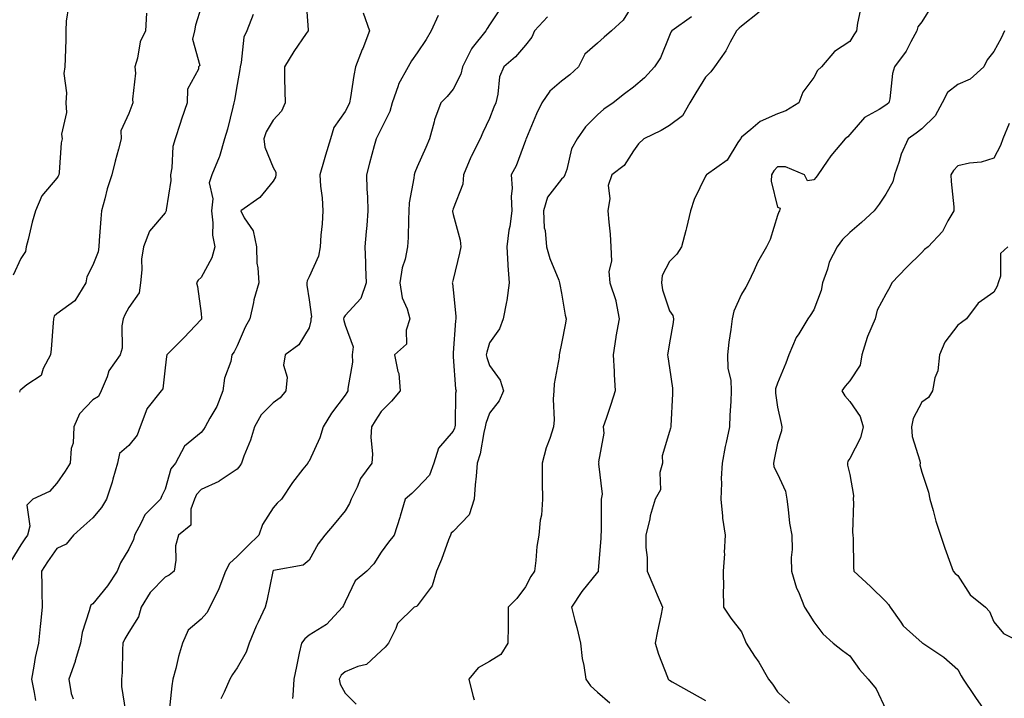
# Model space of a CAD drawing. Units: inches. Extents: x 1031843 to 1034483, y 7223978 to 7226618.
# Drawn here: x 1032278 to 1032551, y 7224387 to 7224575 of the extents above; entities that cross this region are included whole.
import ezdxf

# ---------------------------------------------------------------- set-up
doc = ezdxf.new("R2010")
doc.units = ezdxf.units.IN
doc.header["$MEASUREMENT"] = 0
doc.layers.add('Contour_10317223', color=7, linetype='Continuous', true_color=0x7d7f12)

msp = doc.modelspace()

# ---------------------------------------------------------------- linework, layer by layer
at = {"layer": 'Contour_10317223'}
for points in [[(1032357.15, 7224581.02, 2881), (1032357.82, 7224572.15, 2881), (1032357.78, 7224571.92, 2881), (1032357.23, 7224571.1, 2881), (1032353.83, 7224566.14, 2881), (1032351.17, 7224561.92, 2881), (1032351.23, 7224558.74, 2881), (1032351.29, 7224555.16, 2881), (1032351.35, 7224551.92, 2881), (1032350.39, 7224549.58, 2881), (1032348.05, 7224547.12, 2881), (1032346.16, 7224543.81, 2881), (1032345.51, 7224541.92, 2881), (1032345.75, 7224539.62, 2881), (1032348.05, 7224533.95, 2881), (1032348.77, 7224532.64, 2881), (1032348.81, 7224531.92, 2881), (1032348.71, 7224531.26, 2881), (1032348.05, 7224530.12, 2881), (1032344.38, 7224525.59, 2881), (1032339.05, 7224521.92, 2881), (1032340, 7224519.97, 2881), (1032342.52, 7224516.39, 2881), (1032343.4, 7224511.92, 2881), (1032343.56, 7224507.43, 2881), (1032343.85, 7224506.12, 2881), (1032344.09, 7224501.92, 2881), (1032342.72, 7224497.25, 2881), (1032342.6, 7224496.47, 2881), (1032341.55, 7224491.92, 2881), (1032340.32, 7224489.65, 2881), (1032338.05, 7224484.4, 2881), (1032337.23, 7224482.74, 2881), (1032336.6, 7224481.92, 2881), (1032336.27, 7224480.14, 2881), (1032334.53, 7224475.44, 2881), (1032334.12, 7224471.92, 2881), (1032332.41, 7224467.56, 2881), (1032330.51, 7224464.38, 2881), (1032329.22, 7224461.92, 2881), (1032328.77, 7224461.2, 2881), (1032328.05, 7224460.42, 2881), (1032323.42, 7224456.55, 2881), (1032320.92, 7224451.92, 2881), (1032319.65, 7224450.32, 2881), (1032318.05, 7224444.69, 2881), (1032317.17, 7224442.8, 2881), (1032316.82, 7224441.92, 2881), (1032312.41, 7224437.56, 2881), (1032311.43, 7224435.3, 2881), (1032309.55, 7224431.92, 2881), (1032309.3, 7224430.67, 2881), (1032308.05, 7224428.05, 2881), (1032305.73, 7224424.24, 2881), (1032304.77, 7224421.92, 2881), (1032302.11, 7224417.86, 2881), (1032298.05, 7224412.8, 2881), (1032297.5, 7224412.47, 2881), (1032297.25, 7224411.92, 2881), (1032297.01, 7224410.88, 2881), (1032295.1, 7224404.87, 2881), (1032294.59, 7224401.92, 2881), (1032293.15, 7224397.02, 2881), (1032293.11, 7224396.86, 2881), (1032291.33, 7224391.92, 2881), (1032292.03, 7224387.94, 2881), (1032292.58, 7224386.45, 2881)], [(1032448.05, 7224579.46, 2886), (1032445.14, 7224574.83, 2886), (1032441.92, 7224571.92, 2886), (1032439.89, 7224570.08, 2886), (1032438.05, 7224568.46, 2886), (1032434.55, 7224565.42, 2886), (1032432.76, 7224561.92, 2886), (1032430.34, 7224559.63, 2886), (1032428.05, 7224557.9, 2886), (1032424.85, 7224555.12, 2886), (1032422.58, 7224551.92, 2886), (1032421.17, 7224548.8, 2886), (1032418.34, 7224542.21, 2886), (1032418.23, 7224541.92, 2886), (1032418.19, 7224541.78, 2886), (1032418.05, 7224541.41, 2886), (1032415.53, 7224534.44, 2886), (1032414.12, 7224531.92, 2886), (1032414.34, 7224528.21, 2886), (1032414.12, 7224525.85, 2886), (1032414.3, 7224521.92, 2886), (1032413.69, 7224517.56, 2886), (1032413.46, 7224516.51, 2886), (1032412.91, 7224511.92, 2886), (1032413.15, 7224507.02, 2886), (1032413.21, 7224506.76, 2886), (1032413.52, 7224501.92, 2886), (1032412.91, 7224497.06, 2886), (1032412.78, 7224496.65, 2886), (1032411.88, 7224491.92, 2886), (1032410.82, 7224489.15, 2886), (1032408.05, 7224485.3, 2886), (1032407.31, 7224482.66, 2886), (1032407.19, 7224481.92, 2886), (1032407.33, 7224481.2, 2886), (1032408.05, 7224478.95, 2886), (1032411.06, 7224474.93, 2886), (1032412, 7224471.92, 2886), (1032410.78, 7224469.19, 2886), (1032408.05, 7224465.71, 2886), (1032407.07, 7224462.9, 2886), (1032406.92, 7224461.92, 2886), (1032406.51, 7224460.38, 2886), (1032405.51, 7224454.46, 2886), (1032404.63, 7224451.92, 2886), (1032404.38, 7224448.25, 2886), (1032404.1, 7224445.87, 2886), (1032403.85, 7224441.92, 2886), (1032402.44, 7224437.53, 2886), (1032398.05, 7224432.94, 2886), (1032397.5, 7224432.47, 2886), (1032397.25, 7224431.92, 2886), (1032396.76, 7224430.63, 2886), (1032394.81, 7224425.16, 2886), (1032393.42, 7224421.92, 2886), (1032392.17, 7224417.8, 2886), (1032388.05, 7224412.29, 2886), (1032387.84, 7224412.13, 2886), (1032387.17, 7224411.92, 2886), (1032382.58, 7224407.39, 2886), (1032382.11, 7224405.98, 2886), (1032380.08, 7224401.92, 2886), (1032379.18, 7224400.79, 2886), (1032378.05, 7224399.81, 2886), (1032373.97, 7224396, 2886), (1032371.6, 7224395.47, 2886), (1032368.05, 7224393.95, 2886), (1032366.9, 7224393.07, 2886), (1032366.33, 7224391.92, 2886), (1032366.62, 7224390.49, 2886), (1032368.05, 7224388.01, 2886), (1032371.12, 7224384.99, 2886)], [(1032328.05, 7224578.48, 2879), (1032326.55, 7224573.42, 2879), (1032326.23, 7224571.92, 2879), (1032325.71, 7224569.58, 2879), (1032327.7, 7224562.27, 2879), (1032327.35, 7224561.92, 2879), (1032327.35, 7224561.22, 2879), (1032324.26, 7224555.71, 2879), (1032324.24, 7224551.92, 2879), (1032322.62, 7224547.35, 2879), (1032322.25, 7224546.12, 2879), (1032320.86, 7224541.92, 2879), (1032320.24, 7224539.73, 2879), (1032319.94, 7224533.81, 2879), (1032319.57, 7224531.92, 2879), (1032319.65, 7224530.32, 2879), (1032318.34, 7224522.21, 2879), (1032318.36, 7224521.92, 2879), (1032318.28, 7224521.69, 2879), (1032318.05, 7224521.39, 2879), (1032313.71, 7224516.26, 2879), (1032312.07, 7224511.92, 2879), (1032311.51, 7224508.46, 2879), (1032311.66, 7224505.53, 2879), (1032311.25, 7224501.92, 2879), (1032310.84, 7224499.13, 2879), (1032308.05, 7224495.06, 2879), (1032306.9, 7224493.07, 2879), (1032306.47, 7224491.92, 2879), (1032306.1, 7224489.97, 2879), (1032306.19, 7224483.78, 2879), (1032305.59, 7224481.92, 2879), (1032302.42, 7224477.55, 2879), (1032302, 7224475.87, 2879), (1032300.34, 7224471.92, 2879), (1032299.55, 7224470.42, 2879), (1032298.05, 7224469.48, 2879), (1032294.36, 7224465.61, 2879), (1032292.74, 7224461.92, 2879), (1032292.54, 7224457.43, 2879), (1032292.05, 7224455.92, 2879), (1032291.74, 7224451.92, 2879), (1032290.35, 7224449.62, 2879), (1032288.05, 7224446.31, 2879), (1032285.98, 7224443.99, 2879), (1032281.41, 7224441.92, 2879), (1032279.75, 7224440.22, 2879), (1032280.53, 7224434.4, 2879), (1032279.85, 7224431.92, 2879), (1032279.12, 7224430.85, 2879), (1032278.05, 7224429.22, 2879), (1032275.28, 7224424.69, 2879)], [(1032291.31, 7224578.66, 2877), (1032290.65, 7224574.52, 2877), (1032290.55, 7224571.92, 2877), (1032290.49, 7224569.48, 2877), (1032290.3, 7224564.17, 2877), (1032290.24, 7224561.92, 2877), (1032289.94, 7224560.03, 2877), (1032290.76, 7224554.63, 2877), (1032290.51, 7224551.92, 2877), (1032290.73, 7224549.24, 2877), (1032289.32, 7224543.19, 2877), (1032289.51, 7224541.92, 2877), (1032289.2, 7224540.77, 2877), (1032288.71, 7224532.58, 2877), (1032288.58, 7224531.92, 2877), (1032288.42, 7224531.55, 2877), (1032288.05, 7224530.98, 2877), (1032283.87, 7224526.1, 2877), (1032282.07, 7224521.92, 2877), (1032281.21, 7224518.76, 2877), (1032280.08, 7224513.95, 2877), (1032279.57, 7224511.92, 2877), (1032279.34, 7224510.63, 2877), (1032278.05, 7224508.68, 2877), (1032275.94, 7224504.03, 2877)], [(1032312.95, 7224576.82, 2878), (1032312.66, 7224571.92, 2878), (1032311.16, 7224568.81, 2878), (1032310.45, 7224564.32, 2878), (1032309.71, 7224561.92, 2878), (1032309.83, 7224560.14, 2878), (1032309.01, 7224552.88, 2878), (1032309.09, 7224551.92, 2878), (1032308.83, 7224551.14, 2878), (1032308.05, 7224548.95, 2878), (1032305.82, 7224544.15, 2878), (1032305.9, 7224541.92, 2878), (1032305.12, 7224538.99, 2878), (1032304.26, 7224535.71, 2878), (1032303.25, 7224531.92, 2878), (1032301.96, 7224528.01, 2878), (1032301.35, 7224525.22, 2878), (1032300.43, 7224521.92, 2878), (1032300.26, 7224519.71, 2878), (1032299.79, 7224513.66, 2878), (1032299.65, 7224511.92, 2878), (1032299.46, 7224510.51, 2878), (1032298.05, 7224506.86, 2878), (1032296.33, 7224503.64, 2878), (1032296.06, 7224501.92, 2878), (1032293.03, 7224496.94, 2878), (1032288.05, 7224493.31, 2878), (1032287.33, 7224492.64, 2878), (1032287.13, 7224491.92, 2878), (1032286.98, 7224490.85, 2878), (1032286.49, 7224483.48, 2878), (1032286.23, 7224481.92, 2878), (1032284.28, 7224478.15, 2878), (1032283.73, 7224476.24, 2878), (1032279.71, 7224473.58, 2878), (1032278.05, 7224472.27, 2878), (1032277.85, 7224472.12, 2878), (1032277.78, 7224471.92, 2878), (1032277.72, 7224471.59, 2878)], [(1032373.05, 7224576.92, 2882), (1032374.81, 7224571.92, 2882), (1032372.95, 7224567.02, 2882), (1032372.8, 7224566.67, 2882), (1032370.92, 7224561.92, 2882), (1032370.45, 7224559.52, 2882), (1032369.55, 7224553.42, 2882), (1032369.28, 7224551.92, 2882), (1032368.87, 7224551.1, 2882), (1032368.05, 7224549.5, 2882), (1032364.94, 7224545.03, 2882), (1032363.93, 7224541.92, 2882), (1032362.62, 7224537.35, 2882), (1032362.25, 7224536.12, 2882), (1032361.02, 7224531.92, 2882), (1032361.21, 7224528.76, 2882), (1032361.66, 7224525.53, 2882), (1032361.86, 7224521.92, 2882), (1032361.62, 7224518.35, 2882), (1032361.31, 7224515.18, 2882), (1032361.1, 7224511.92, 2882), (1032360.67, 7224509.3, 2882), (1032358.05, 7224503.56, 2882), (1032357.5, 7224502.47, 2882), (1032357.44, 7224501.92, 2882), (1032357.39, 7224501.26, 2882), (1032358.05, 7224497.17, 2882), (1032358.66, 7224492.53, 2882), (1032358.56, 7224491.92, 2882), (1032358.56, 7224491.41, 2882), (1032358.05, 7224489.42, 2882), (1032355.22, 7224484.75, 2882), (1032351.37, 7224481.92, 2882), (1032350.9, 7224479.07, 2882), (1032351.92, 7224475.79, 2882), (1032351.62, 7224471.92, 2882), (1032349.98, 7224469.99, 2882), (1032348.05, 7224468.64, 2882), (1032344.69, 7224465.28, 2882), (1032342.91, 7224461.92, 2882), (1032341.74, 7224458.23, 2882), (1032339.96, 7224453.83, 2882), (1032339.26, 7224451.92, 2882), (1032338.85, 7224451.12, 2882), (1032338.05, 7224450.18, 2882), (1032333.09, 7224446.88, 2882), (1032332.95, 7224446.82, 2882), (1032328.05, 7224444.6, 2882), (1032326.8, 7224443.17, 2882), (1032326.25, 7224441.92, 2882), (1032325.26, 7224439.13, 2882), (1032325.26, 7224434.71, 2882), (1032321.82, 7224431.92, 2882), (1032321, 7224428.97, 2882), (1032321.1, 7224424.97, 2882), (1032320.59, 7224421.92, 2882), (1032319.22, 7224420.75, 2882), (1032318.05, 7224420.22, 2882), (1032313.95, 7224416.02, 2882), (1032311.45, 7224411.92, 2882), (1032310.73, 7224409.24, 2882), (1032308.05, 7224404.93, 2882), (1032306.88, 7224403.09, 2882), (1032306.39, 7224401.92, 2882), (1032306.21, 7224400.08, 2882), (1032306.19, 7224393.78, 2882), (1032305.98, 7224391.92, 2882), (1032306, 7224389.87, 2882), (1032307.05, 7224382.92, 2882)], [(1032411.39, 7224578.58, 2884), (1032408.05, 7224573.54, 2884), (1032407.42, 7224572.55, 2884), (1032407.05, 7224571.92, 2884), (1032403.3, 7224567.17, 2884), (1032403.07, 7224566.9, 2884), (1032400.63, 7224561.92, 2884), (1032400.12, 7224559.85, 2884), (1032398.05, 7224555.73, 2884), (1032396.31, 7224553.66, 2884), (1032394.61, 7224551.92, 2884), (1032392.82, 7224547.15, 2884), (1032392.74, 7224546.61, 2884), (1032391.47, 7224541.92, 2884), (1032390.43, 7224539.54, 2884), (1032388.05, 7224534.11, 2884), (1032387.39, 7224532.58, 2884), (1032387.15, 7224531.92, 2884), (1032387.09, 7224530.96, 2884), (1032385.84, 7224524.13, 2884), (1032385.75, 7224521.92, 2884), (1032385.61, 7224519.48, 2884), (1032385.49, 7224514.48, 2884), (1032385.34, 7224511.92, 2884), (1032384.65, 7224508.52, 2884), (1032383.83, 7224506.14, 2884), (1032383.25, 7224501.92, 2884), (1032383.89, 7224497.76, 2884), (1032385.26, 7224494.71, 2884), (1032386, 7224491.92, 2884), (1032384.96, 7224488.83, 2884), (1032385.06, 7224484.91, 2884), (1032381.72, 7224481.92, 2884), (1032382.62, 7224477.35, 2884), (1032382.91, 7224476.78, 2884), (1032383.32, 7224471.92, 2884), (1032380.92, 7224469.05, 2884), (1032378.05, 7224466.2, 2884), (1032376.37, 7224463.6, 2884), (1032375.34, 7224461.92, 2884), (1032375.18, 7224459.05, 2884), (1032375.61, 7224454.36, 2884), (1032375.43, 7224451.92, 2884), (1032372.33, 7224447.64, 2884), (1032371.35, 7224445.22, 2884), (1032369.69, 7224441.92, 2884), (1032369.28, 7224440.69, 2884), (1032368.05, 7224438.68, 2884), (1032365.02, 7224434.95, 2884), (1032362.42, 7224431.92, 2884), (1032360.53, 7224429.44, 2884), (1032358.05, 7224424.97, 2884), (1032356.43, 7224423.54, 2884), (1032348.19, 7224422.06, 2884), (1032348.05, 7224422, 2884), (1032347.97, 7224421.92, 2884), (1032347.95, 7224421.82, 2884), (1032346.31, 7224413.66, 2884), (1032345.86, 7224411.92, 2884), (1032343.91, 7224407.78, 2884), (1032343.34, 7224406.63, 2884), (1032341.37, 7224401.92, 2884), (1032340.53, 7224399.44, 2884), (1032338.05, 7224395.08, 2884), (1032336.74, 7224393.23, 2884), (1032336.04, 7224391.92, 2884), (1032334.46, 7224388.33, 2884), (1032333.52, 7224386.45, 2884)], [(1032482.93, 7224577.04, 2888), (1032478.05, 7224573.19, 2888), (1032477.39, 7224572.58, 2888), (1032476.66, 7224571.92, 2888), (1032474.87, 7224568.74, 2888), (1032473.64, 7224566.33, 2888), (1032470.53, 7224561.92, 2888), (1032469.51, 7224560.46, 2888), (1032468.05, 7224559.01, 2888), (1032465.3, 7224554.67, 2888), (1032463.66, 7224551.92, 2888), (1032461.66, 7224548.31, 2888), (1032458.05, 7224545.63, 2888), (1032455.71, 7224544.26, 2888), (1032450.96, 7224541.92, 2888), (1032449.46, 7224540.51, 2888), (1032448.05, 7224538.58, 2888), (1032445.45, 7224534.52, 2888), (1032442, 7224531.92, 2888), (1032441.04, 7224528.93, 2888), (1032441.51, 7224525.38, 2888), (1032440.96, 7224521.92, 2888), (1032441.17, 7224518.8, 2888), (1032441.6, 7224515.47, 2888), (1032441.8, 7224511.92, 2888), (1032441.98, 7224507.99, 2888), (1032441.23, 7224505.1, 2888), (1032441.49, 7224501.92, 2888), (1032443.13, 7224497, 2888), (1032443.13, 7224496.84, 2888), (1032444.09, 7224491.92, 2888), (1032443.17, 7224487.04, 2888), (1032443.11, 7224486.86, 2888), (1032442.42, 7224481.92, 2888), (1032442.68, 7224477.29, 2888), (1032442.64, 7224476.51, 2888), (1032442.95, 7224471.92, 2888), (1032441.8, 7224468.17, 2888), (1032440.43, 7224464.3, 2888), (1032439.65, 7224461.92, 2888), (1032439.81, 7224460.16, 2888), (1032438.38, 7224452.25, 2888), (1032438.44, 7224451.92, 2888), (1032438.3, 7224451.67, 2888), (1032439.38, 7224443.25, 2888), (1032439.09, 7224441.92, 2888), (1032439.05, 7224440.92, 2888), (1032439.05, 7224432.92, 2888), (1032439.01, 7224431.92, 2888), (1032439.01, 7224430.96, 2888), (1032438.26, 7224422.13, 2888), (1032438.26, 7224421.92, 2888), (1032438.23, 7224421.74, 2888), (1032438.05, 7224421.59, 2888), (1032433.69, 7224416.28, 2888), (1032430.84, 7224411.92, 2888), (1032431.8, 7224408.17, 2888), (1032432.37, 7224406.24, 2888), (1032433.36, 7224401.92, 2888), (1032433.77, 7224397.64, 2888), (1032434.3, 7224395.67, 2888), (1032434.79, 7224391.92, 2888), (1032436.16, 7224390.03, 2888), (1032438.05, 7224388.31, 2888), (1032441.47, 7224385.34, 2888)], [(1032511.21, 7224578.76, 2889), (1032510.16, 7224574.03, 2889), (1032509.92, 7224571.92, 2889), (1032509.16, 7224570.81, 2889), (1032508.05, 7224568.89, 2889), (1032503.85, 7224566.12, 2889), (1032500.2, 7224561.92, 2889), (1032499.12, 7224560.85, 2889), (1032498.05, 7224558.93, 2889), (1032495.08, 7224554.89, 2889), (1032493.89, 7224551.92, 2889), (1032490.28, 7224549.69, 2889), (1032488.05, 7224548.8, 2889), (1032483.23, 7224546.74, 2889), (1032480.61, 7224544.48, 2889), (1032478.05, 7224542.41, 2889), (1032477.84, 7224542.13, 2889), (1032477.74, 7224541.92, 2889), (1032477, 7224540.87, 2889), (1032474.03, 7224535.94, 2889), (1032468.3, 7224531.92, 2889), (1032468.19, 7224531.78, 2889), (1032468.05, 7224531.57, 2889), (1032464.91, 7224525.06, 2889), (1032463.89, 7224521.92, 2889), (1032462.78, 7224517.19, 2889), (1032462.56, 7224516.43, 2889), (1032461.39, 7224511.92, 2889), (1032460.1, 7224509.87, 2889), (1032458.05, 7224507.86, 2889), (1032456.02, 7224503.95, 2889), (1032455.84, 7224501.92, 2889), (1032456.12, 7224499.99, 2889), (1032458.05, 7224494.15, 2889), (1032458.95, 7224492.82, 2889), (1032459.16, 7224491.92, 2889), (1032459.05, 7224490.92, 2889), (1032458.05, 7224485.28, 2889), (1032457.6, 7224482.37, 2889), (1032457.48, 7224481.92, 2889), (1032457.56, 7224481.43, 2889), (1032458.05, 7224478.35, 2889), (1032458.87, 7224472.74, 2889), (1032458.83, 7224471.92, 2889), (1032458.83, 7224471.14, 2889), (1032458.4, 7224462.27, 2889), (1032458.4, 7224461.92, 2889), (1032458.34, 7224461.63, 2889), (1032458.05, 7224460.67, 2889), (1032456.02, 7224453.95, 2889), (1032456.06, 7224451.92, 2889), (1032455.37, 7224449.24, 2889), (1032455.53, 7224444.44, 2889), (1032454.05, 7224441.92, 2889), (1032452.7, 7224437.27, 2889), (1032452.56, 7224436.43, 2889), (1032451.47, 7224431.92, 2889), (1032451.47, 7224428.5, 2889), (1032451.84, 7224425.71, 2889), (1032451.86, 7224421.92, 2889), (1032453.66, 7224417.53, 2889), (1032454.63, 7224415.34, 2889), (1032456.1, 7224411.92, 2889), (1032455.59, 7224409.46, 2889), (1032454.75, 7224405.22, 2889), (1032454.03, 7224401.92, 2889), (1032455, 7224398.87, 2889), (1032457.48, 7224392.49, 2889), (1032457.68, 7224391.92, 2889), (1032457.87, 7224391.74, 2889), (1032458.05, 7224391.61, 2889), (1032458.77, 7224391.2, 2889), (1032464.22, 7224388.09, 2889), (1032468.05, 7224386.02, 2889)], [(1032530.96, 7224579.01, 2890), (1032528.05, 7224574.38, 2890), (1032526.96, 7224573.01, 2890), (1032526.68, 7224571.92, 2890), (1032524.96, 7224568.83, 2890), (1032523.71, 7224566.26, 2890), (1032520.43, 7224561.92, 2890), (1032519.96, 7224560.01, 2890), (1032519.14, 7224553.01, 2890), (1032518.93, 7224551.92, 2890), (1032518.44, 7224551.53, 2890), (1032518.05, 7224551.26, 2890), (1032516.19, 7224550.06, 2890), (1032512.11, 7224547.86, 2890), (1032508.05, 7224543.11, 2890), (1032507.48, 7224542.49, 2890), (1032506.76, 7224541.92, 2890), (1032502.8, 7224537.17, 2890), (1032501.8, 7224535.67, 2890), (1032499.18, 7224531.92, 2890), (1032498.69, 7224531.28, 2890), (1032498.05, 7224530.53, 2890), (1032496.35, 7224530.22, 2890), (1032495.51, 7224531.92, 2890), (1032490.26, 7224534.13, 2890), (1032488.05, 7224534.13, 2890), (1032486.96, 7224533.01, 2890), (1032486.37, 7224531.92, 2890), (1032486.27, 7224530.14, 2890), (1032488.05, 7224522.92, 2890), (1032488.77, 7224522.64, 2890), (1032488.56, 7224521.92, 2890), (1032488.34, 7224521.63, 2890), (1032488.05, 7224520.61, 2890), (1032485.98, 7224513.99, 2890), (1032484.94, 7224511.92, 2890), (1032482.42, 7224507.55, 2890), (1032481.55, 7224505.42, 2890), (1032479.91, 7224501.92, 2890), (1032479.2, 7224500.77, 2890), (1032478.05, 7224498.83, 2890), (1032475.86, 7224494.11, 2890), (1032475.41, 7224491.92, 2890), (1032475.1, 7224488.97, 2890), (1032474.5, 7224485.47, 2890), (1032474.16, 7224481.92, 2890), (1032474.24, 7224478.11, 2890), (1032475.08, 7224474.89, 2890), (1032475.18, 7224471.92, 2890), (1032475.08, 7224468.95, 2890), (1032474.77, 7224465.2, 2890), (1032474.67, 7224461.92, 2890), (1032473.73, 7224457.6, 2890), (1032473.44, 7224456.53, 2890), (1032472.62, 7224451.92, 2890), (1032472.35, 7224447.62, 2890), (1032472.48, 7224446.35, 2890), (1032472.29, 7224441.92, 2890), (1032472.78, 7224437.19, 2890), (1032472.74, 7224436.61, 2890), (1032473.48, 7224431.92, 2890), (1032473.25, 7224427.12, 2890), (1032473.3, 7224426.67, 2890), (1032472.97, 7224421.92, 2890), (1032472.99, 7224416.98, 2890), (1032472.97, 7224416.84, 2890), (1032473.01, 7224411.92, 2890), (1032475.02, 7224408.89, 2890), (1032478.05, 7224405.05, 2890), (1032478.93, 7224402.8, 2890), (1032479.32, 7224401.92, 2890), (1032481.64, 7224398.33, 2890), (1032482.78, 7224396.65, 2890), (1032485.51, 7224391.92, 2890), (1032486.64, 7224390.51, 2890), (1032488.05, 7224388.44, 2890), (1032491.35, 7224385.22, 2890)], [(1032342.5, 7224576.37, 2880), (1032340.78, 7224571.92, 2880), (1032339.89, 7224570.08, 2880), (1032339.22, 7224563.09, 2880), (1032338.89, 7224561.92, 2880), (1032338.83, 7224561.14, 2880), (1032338.05, 7224557, 2880), (1032337.33, 7224552.64, 2880), (1032337.17, 7224551.92, 2880), (1032336.84, 7224550.71, 2880), (1032335.35, 7224544.62, 2880), (1032334.59, 7224541.92, 2880), (1032333.13, 7224537, 2880), (1032333.11, 7224536.86, 2880), (1032331, 7224531.92, 2880), (1032330.28, 7224529.69, 2880), (1032331.35, 7224525.22, 2880), (1032330.92, 7224521.92, 2880), (1032331.35, 7224518.62, 2880), (1032331.25, 7224515.12, 2880), (1032331.9, 7224511.92, 2880), (1032331.06, 7224508.91, 2880), (1032328.05, 7224503.4, 2880), (1032327.29, 7224502.68, 2880), (1032326.8, 7224501.92, 2880), (1032327.03, 7224500.9, 2880), (1032328.05, 7224493.46, 2880), (1032328.21, 7224492.08, 2880), (1032328.21, 7224491.92, 2880), (1032328.15, 7224491.82, 2880), (1032328.05, 7224491.71, 2880), (1032323.3, 7224486.67, 2880), (1032318.52, 7224481.92, 2880), (1032318.5, 7224481.47, 2880), (1032318.05, 7224478.35, 2880), (1032317.42, 7224472.55, 2880), (1032317.01, 7224471.92, 2880), (1032312.99, 7224466.98, 2880), (1032312.99, 7224466.86, 2880), (1032311.19, 7224461.92, 2880), (1032310.34, 7224459.63, 2880), (1032308.05, 7224456.76, 2880), (1032305.45, 7224454.52, 2880), (1032304.89, 7224451.92, 2880), (1032303.56, 7224447.43, 2880), (1032303.36, 7224446.61, 2880), (1032301.8, 7224441.92, 2880), (1032300.43, 7224439.54, 2880), (1032298.05, 7224436.74, 2880), (1032295.51, 7224434.46, 2880), (1032292.68, 7224431.92, 2880), (1032290.59, 7224429.38, 2880), (1032288.05, 7224428.19, 2880), (1032285.49, 7224424.48, 2880), (1032283.79, 7224421.92, 2880), (1032283.89, 7224417.76, 2880), (1032283.83, 7224416.14, 2880), (1032283.93, 7224411.92, 2880), (1032283.48, 7224407.35, 2880), (1032283.44, 7224406.53, 2880), (1032282.93, 7224401.92, 2880), (1032282.01, 7224397.96, 2880), (1032281.68, 7224395.55, 2880), (1032280.98, 7224391.92, 2880), (1032281.78, 7224388.19, 2880), (1032282.15, 7224386.02, 2880)], [(1032393.87, 7224576.1, 2883), (1032391.94, 7224571.92, 2883), (1032390.53, 7224569.44, 2883), (1032388.05, 7224565.77, 2883), (1032386.41, 7224563.56, 2883), (1032385.51, 7224561.92, 2883), (1032382.85, 7224557.12, 2883), (1032382.74, 7224556.61, 2883), (1032381.08, 7224551.92, 2883), (1032380.47, 7224549.5, 2883), (1032378.05, 7224544.71, 2883), (1032377.11, 7224542.86, 2883), (1032376.62, 7224541.92, 2883), (1032376.1, 7224539.97, 2883), (1032374.79, 7224535.18, 2883), (1032373.93, 7224531.92, 2883), (1032374.03, 7224527.9, 2883), (1032374.2, 7224525.77, 2883), (1032374.3, 7224521.92, 2883), (1032374.01, 7224517.88, 2883), (1032373.83, 7224516.14, 2883), (1032373.54, 7224511.92, 2883), (1032373.67, 7224507.55, 2883), (1032373.71, 7224506.26, 2883), (1032373.87, 7224501.92, 2883), (1032372.35, 7224497.62, 2883), (1032368.05, 7224492.86, 2883), (1032367.7, 7224492.27, 2883), (1032367.62, 7224491.92, 2883), (1032367.64, 7224491.51, 2883), (1032368.05, 7224490.18, 2883), (1032370.28, 7224484.15, 2883), (1032370.02, 7224481.92, 2883), (1032370.04, 7224479.93, 2883), (1032368.75, 7224472.62, 2883), (1032368.77, 7224471.92, 2883), (1032368.48, 7224471.49, 2883), (1032368.05, 7224470.79, 2883), (1032364.24, 7224465.73, 2883), (1032361.96, 7224461.92, 2883), (1032361.04, 7224458.93, 2883), (1032358.05, 7224452.43, 2883), (1032357.82, 7224452.15, 2883), (1032357.64, 7224451.92, 2883), (1032356.31, 7224450.18, 2883), (1032353.46, 7224446.51, 2883), (1032350.34, 7224441.92, 2883), (1032349.18, 7224440.79, 2883), (1032348.05, 7224439.44, 2883), (1032345.14, 7224434.83, 2883), (1032344.05, 7224431.92, 2883), (1032341.02, 7224428.95, 2883), (1032338.05, 7224426, 2883), (1032335.9, 7224424.07, 2883), (1032334.81, 7224421.92, 2883), (1032333.01, 7224416.96, 2883), (1032330.49, 7224411.92, 2883), (1032329.61, 7224410.36, 2883), (1032328.05, 7224408.54, 2883), (1032324.48, 7224405.49, 2883), (1032322.95, 7224401.92, 2883), (1032321.76, 7224398.21, 2883), (1032321.04, 7224394.91, 2883), (1032320.22, 7224391.92, 2883), (1032319.91, 7224390.06, 2883), (1032319.2, 7224383.07, 2883)], [(1032424.16, 7224575.81, 2885), (1032420.55, 7224571.92, 2885), (1032419.85, 7224570.12, 2885), (1032418.05, 7224567.92, 2885), (1032415.34, 7224564.63, 2885), (1032412.09, 7224561.92, 2885), (1032410.9, 7224559.07, 2885), (1032410.43, 7224554.3, 2885), (1032409.81, 7224551.92, 2885), (1032409.3, 7224550.67, 2885), (1032408.05, 7224547.55, 2885), (1032406.27, 7224543.7, 2885), (1032405.53, 7224541.92, 2885), (1032403.01, 7224536.96, 2885), (1032402.95, 7224536.82, 2885), (1032400.86, 7224531.92, 2885), (1032400.67, 7224529.3, 2885), (1032398.05, 7224522.49, 2885), (1032397.91, 7224522.06, 2885), (1032397.87, 7224521.92, 2885), (1032397.87, 7224521.74, 2885), (1032398.05, 7224520.94, 2885), (1032399.92, 7224513.8, 2885), (1032400.1, 7224511.92, 2885), (1032399.79, 7224510.18, 2885), (1032398.05, 7224502.86, 2885), (1032397.84, 7224502.13, 2885), (1032397.7, 7224501.92, 2885), (1032397.84, 7224501.71, 2885), (1032398.05, 7224500.03, 2885), (1032398.79, 7224492.66, 2885), (1032398.73, 7224491.92, 2885), (1032398.62, 7224491.35, 2885), (1032398.05, 7224482.47, 2885), (1032398.01, 7224481.96, 2885), (1032398.01, 7224481.92, 2885), (1032398.01, 7224481.88, 2885), (1032398.05, 7224481.41, 2885), (1032398.67, 7224472.55, 2885), (1032398.81, 7224471.92, 2885), (1032398.67, 7224471.3, 2885), (1032398.58, 7224462.45, 2885), (1032398.5, 7224461.92, 2885), (1032398.4, 7224461.57, 2885), (1032398.05, 7224460.73, 2885), (1032393.91, 7224456.06, 2885), (1032392.68, 7224451.92, 2885), (1032391.47, 7224448.5, 2885), (1032388.05, 7224444.95, 2885), (1032386.51, 7224443.46, 2885), (1032384.65, 7224441.92, 2885), (1032383.32, 7224437.19, 2885), (1032383.21, 7224436.76, 2885), (1032381.68, 7224431.92, 2885), (1032380.04, 7224429.93, 2885), (1032378.05, 7224427.15, 2885), (1032376.04, 7224423.93, 2885), (1032374.09, 7224421.92, 2885), (1032370.78, 7224419.19, 2885), (1032368.05, 7224413.42, 2885), (1032367.56, 7224412.41, 2885), (1032367.29, 7224411.92, 2885), (1032362.85, 7224407.12, 2885), (1032358.05, 7224404.09, 2885), (1032356.82, 7224403.15, 2885), (1032355.88, 7224401.92, 2885), (1032355.3, 7224399.17, 2885), (1032354.51, 7224395.46, 2885), (1032353.77, 7224391.92, 2885), (1032353.5, 7224387.37, 2885), (1032353.46, 7224386.51, 2885)], [(1032464.16, 7224575.81, 2887), (1032458.71, 7224571.92, 2887), (1032458.44, 7224571.53, 2887), (1032458.05, 7224570.61, 2887), (1032455.55, 7224564.42, 2887), (1032453.89, 7224561.92, 2887), (1032451.14, 7224558.83, 2887), (1032448.05, 7224556.22, 2887), (1032445.59, 7224554.38, 2887), (1032442.41, 7224551.92, 2887), (1032439.81, 7224550.16, 2887), (1032438.05, 7224548.54, 2887), (1032434.73, 7224545.24, 2887), (1032432.39, 7224541.92, 2887), (1032430.8, 7224539.17, 2887), (1032429.55, 7224533.42, 2887), (1032429.01, 7224531.92, 2887), (1032428.75, 7224531.22, 2887), (1032428.05, 7224530.73, 2887), (1032424.22, 7224525.75, 2887), (1032423.05, 7224521.92, 2887), (1032423.3, 7224517.17, 2887), (1032423.52, 7224516.45, 2887), (1032423.91, 7224511.92, 2887), (1032424.85, 7224508.72, 2887), (1032427.29, 7224502.68, 2887), (1032427.56, 7224501.92, 2887), (1032427.6, 7224501.47, 2887), (1032428.05, 7224499.09, 2887), (1032429.05, 7224492.92, 2887), (1032429.32, 7224491.92, 2887), (1032429.2, 7224490.77, 2887), (1032428.05, 7224485.05, 2887), (1032427.52, 7224482.45, 2887), (1032427.44, 7224481.92, 2887), (1032427.39, 7224481.26, 2887), (1032426.04, 7224473.93, 2887), (1032425.92, 7224471.92, 2887), (1032425.76, 7224469.63, 2887), (1032426.04, 7224463.93, 2887), (1032425.86, 7224461.92, 2887), (1032424.81, 7224458.68, 2887), (1032423.81, 7224456.16, 2887), (1032422.66, 7224451.92, 2887), (1032422.74, 7224447.23, 2887), (1032422.72, 7224446.59, 2887), (1032422.82, 7224441.92, 2887), (1032422.54, 7224437.43, 2887), (1032422.15, 7224436.02, 2887), (1032421.8, 7224431.92, 2887), (1032421.25, 7224428.72, 2887), (1032420.96, 7224424.83, 2887), (1032420.55, 7224421.92, 2887), (1032419.59, 7224420.38, 2887), (1032418.05, 7224417.51, 2887), (1032415.67, 7224414.3, 2887), (1032413.3, 7224411.92, 2887), (1032413.26, 7224407.13, 2887), (1032413.26, 7224406.71, 2887), (1032413.21, 7224401.92, 2887), (1032411.21, 7224398.76, 2887), (1032408.05, 7224396.86, 2887), (1032404.91, 7224395.06, 2887), (1032402.31, 7224391.92, 2887), (1032403.48, 7224387.35, 2887), (1032403.83, 7224386.14, 2887)], [(1032551.02, 7224571.92, 2891), (1032550.08, 7224569.89, 2891), (1032548.05, 7224566.1, 2891), (1032546.14, 7224563.83, 2891), (1032545.26, 7224561.92, 2891), (1032541.49, 7224558.48, 2891), (1032538.05, 7224556.94, 2891), (1032535.18, 7224554.79, 2891), (1032533.67, 7224551.92, 2891), (1032531.72, 7224548.25, 2891), (1032528.05, 7224544.67, 2891), (1032526.51, 7224543.46, 2891), (1032524.3, 7224541.92, 2891), (1032522.29, 7224537.68, 2891), (1032521.76, 7224535.63, 2891), (1032520.45, 7224531.92, 2891), (1032520.02, 7224529.95, 2891), (1032518.05, 7224526.53, 2891), (1032516.17, 7224523.8, 2891), (1032514.85, 7224521.92, 2891), (1032511.33, 7224518.64, 2891), (1032508.05, 7224515.94, 2891), (1032506.02, 7224513.95, 2891), (1032504.57, 7224511.92, 2891), (1032502.31, 7224507.66, 2891), (1032501.88, 7224505.75, 2891), (1032500.53, 7224501.92, 2891), (1032500.16, 7224499.81, 2891), (1032498.05, 7224494.4, 2891), (1032497.07, 7224492.9, 2891), (1032496.45, 7224491.92, 2891), (1032493.89, 7224487.76, 2891), (1032493.21, 7224486.76, 2891), (1032491.17, 7224481.92, 2891), (1032490.3, 7224479.67, 2891), (1032488.05, 7224474.09, 2891), (1032487.46, 7224472.51, 2891), (1032487.44, 7224471.92, 2891), (1032487.46, 7224471.33, 2891), (1032488.05, 7224467.43, 2891), (1032488.99, 7224462.86, 2891), (1032489.22, 7224461.92, 2891), (1032489.09, 7224460.88, 2891), (1032488.05, 7224457.45, 2891), (1032487.11, 7224452.86, 2891), (1032486.92, 7224451.92, 2891), (1032487, 7224450.87, 2891), (1032488.05, 7224448.87, 2891), (1032490.26, 7224444.13, 2891), (1032490.55, 7224441.92, 2891), (1032491, 7224438.97, 2891), (1032491.37, 7224435.24, 2891), (1032491.96, 7224431.92, 2891), (1032492.05, 7224427.92, 2891), (1032491.8, 7224425.67, 2891), (1032491.92, 7224421.92, 2891), (1032493.32, 7224417.19, 2891), (1032493.79, 7224416.18, 2891), (1032495.47, 7224411.92, 2891), (1032496.49, 7224410.36, 2891), (1032498.05, 7224407.8, 2891), (1032500.63, 7224404.5, 2891), (1032503.46, 7224401.92, 2891), (1032506.04, 7224399.91, 2891), (1032508.05, 7224398.37, 2891), (1032510.76, 7224394.63, 2891), (1032513.15, 7224391.92, 2891), (1032515.41, 7224389.28, 2891), (1032518.05, 7224383.52, 2891)], [(1032552.33, 7224546.2, 2892), (1032550.51, 7224541.92, 2892), (1032549.91, 7224540.06, 2892), (1032548.05, 7224536.57, 2892), (1032544.55, 7224535.42, 2892), (1032541.25, 7224535.12, 2892), (1032538.05, 7224534.38, 2892), (1032536.86, 7224533.11, 2892), (1032536.06, 7224531.92, 2892), (1032536.16, 7224530.03, 2892), (1032536.9, 7224523.07, 2892), (1032536.98, 7224521.92, 2892), (1032535.3, 7224519.17, 2892), (1032533.75, 7224516.22, 2892), (1032529.77, 7224511.92, 2892), (1032528.81, 7224511.16, 2892), (1032528.05, 7224510.32, 2892), (1032523.79, 7224506.18, 2892), (1032519.73, 7224501.92, 2892), (1032519.2, 7224500.77, 2892), (1032518.05, 7224498.76, 2892), (1032515.67, 7224494.3, 2892), (1032515.12, 7224491.92, 2892), (1032512.95, 7224487.02, 2892), (1032512.91, 7224486.78, 2892), (1032511.41, 7224481.92, 2892), (1032510.9, 7224479.07, 2892), (1032508.05, 7224474.71, 2892), (1032506.74, 7224473.23, 2892), (1032505.86, 7224471.92, 2892), (1032506.66, 7224470.53, 2892), (1032508.05, 7224468.99, 2892), (1032510.98, 7224464.85, 2892), (1032511.82, 7224461.92, 2892), (1032511.02, 7224458.95, 2892), (1032508.05, 7224453.17, 2892), (1032507.56, 7224452.41, 2892), (1032507.44, 7224451.92, 2892), (1032507.46, 7224451.33, 2892), (1032508.05, 7224448.7, 2892), (1032509.07, 7224442.94, 2892), (1032508.99, 7224441.92, 2892), (1032509.07, 7224440.9, 2892), (1032508.81, 7224432.68, 2892), (1032508.89, 7224431.92, 2892), (1032508.99, 7224430.98, 2892), (1032509.07, 7224422.94, 2892), (1032509.2, 7224421.92, 2892), (1032513.77, 7224417.64, 2892), (1032518.05, 7224413.44, 2892), (1032518.81, 7224412.68, 2892), (1032519.26, 7224411.92, 2892), (1032522.19, 7224407.78, 2892), (1032522.85, 7224406.72, 2892), (1032526.45, 7224403.52, 2892), (1032528.05, 7224402.06, 2892), (1032528.15, 7224402.02, 2892), (1032528.32, 7224401.92, 2892), (1032534.18, 7224398.05, 2892), (1032538.05, 7224394.63, 2892), (1032539.01, 7224392.88, 2892), (1032539.5, 7224391.92, 2892), (1032542.54, 7224387.43, 2892), (1032542.95, 7224386.82, 2892), (1032546.37, 7224381.92, 2892)], [(1032551.9, 7224511.92, 2893), (1032549.89, 7224510.08, 2893), (1032549.89, 7224503.76, 2893), (1032549.26, 7224501.92, 2893), (1032548.95, 7224501.02, 2893), (1032548.05, 7224499.32, 2893), (1032543.67, 7224496.3, 2893), (1032540.49, 7224491.92, 2893), (1032539.09, 7224490.88, 2893), (1032538.05, 7224490.22, 2893), (1032534.48, 7224485.49, 2893), (1032532.93, 7224481.92, 2893), (1032532.48, 7224477.49, 2893), (1032531.66, 7224475.53, 2893), (1032531, 7224471.92, 2893), (1032529.87, 7224470.1, 2893), (1032528.05, 7224468.81, 2893), (1032525.65, 7224464.32, 2893), (1032525.18, 7224461.92, 2893), (1032525.41, 7224459.28, 2893), (1032527.48, 7224452.49, 2893), (1032527.56, 7224451.92, 2893), (1032527.52, 7224451.39, 2893), (1032528.05, 7224449.4, 2893), (1032529.92, 7224443.8, 2893), (1032530.28, 7224441.92, 2893), (1032531.21, 7224438.76, 2893), (1032531.92, 7224435.79, 2893), (1032533.25, 7224431.92, 2893), (1032534.4, 7224428.27, 2893), (1032536.02, 7224423.95, 2893), (1032536.72, 7224421.92, 2893), (1032537.35, 7224421.22, 2893), (1032538.05, 7224420.69, 2893), (1032541.43, 7224415.3, 2893), (1032545.76, 7224411.92, 2893), (1032546.82, 7224410.69, 2893), (1032548.05, 7224407.8, 2893), (1032550.75, 7224404.62, 2893), (1032555.96, 7224401.92, 2893)]]:
    msp.add_polyline3d(points, dxfattribs=at)

doc.saveas('drawing.dxf')
